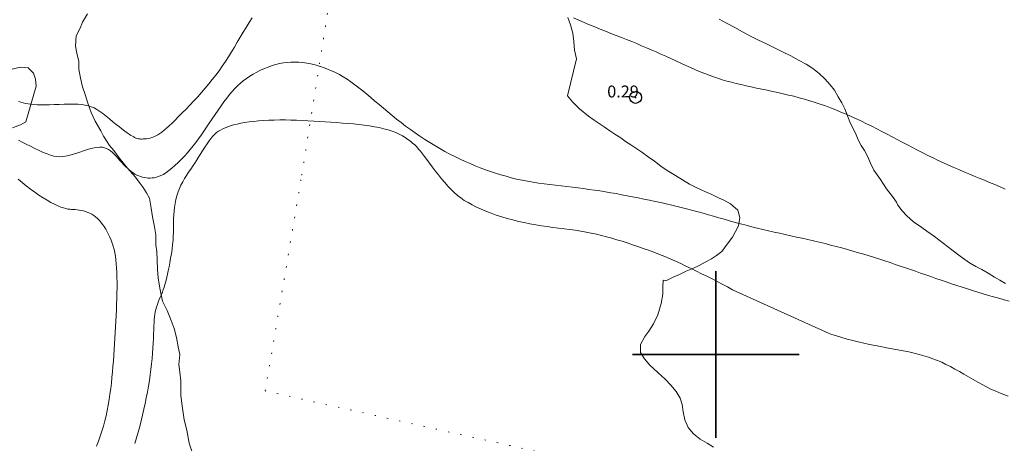
# Model space of a CAD drawing. Extents: x 472702 to 473952, y 1839380 to 1840190.
# Drawn here: x 473142 to 473224, y 1839793 to 1839828 of the extents above; entities that cross this region are included whole.
import ezdxf

# ---------------------------------------------------------------- set-up
doc = ezdxf.new("R2010")
doc.units = 0
doc.header["$MEASUREMENT"] = 0
doc.header["$PDMODE"] = 32
doc.header["$PDSIZE"] = -0.37
doc.linetypes.add('DOT2', pattern=[3.175, 0, -3.175])
doc.linetypes.add('HIDDEN', pattern=[9.525, 6.35, -3.175])
for name, color, linetype in [('1TODAS1K', 7, 'Continuous'), ('ARBOLES', 90, 'Continuous'), ('CERCA', 1, 'Continuous'), ('COTA FOTOGRAMETRICA', 10, 'Continuous'), ('CULTIVO', 7, 'Continuous'), ('CURVA AUXILIAR', 7, 'Continuous'), ('CURVA INTERMEDIA', 17, 'Continuous'), ('CURVA MAESTRA', 17, 'Continuous'), ('SIMBOLO GRADICULA', 7, 'Continuous')]:
    doc.layers.add(name, color=color, linetype=linetype)
doc.styles.add('WMF-Times New Roman0', font='TIMES.TTF')
doc.linetypes.add('ZIGZAG', pattern='A,0.00254,-5.08,[131,ltypeshp.shx,S=5.08,R=0,X=-5.08,Y=0],-10.16,[131,ltypeshp.shx,S=5.08,R=180,X=5.08,Y=0],-5.08', length=20.32254)

msp = doc.modelspace()

# ---------------------------------------------------------------- linework, layer by layer
at = {"layer": 'ARBOLES', "color": 3, "linetype": 'ZIGZAG', "lineweight": 9, "ltscale": 0.05}
for points in [[(473156.021, 1839791.707), (473155.75, 1839792.548), (473155.563, 1839793.638), (473155.327, 1839794.499), (473155.161, 1839795.691), (473155.047, 1839796.568), (473155.061, 1839797.776), (473154.983, 1839798.524), (473154.874, 1839799.149), (473154.981, 1839799.991), (473154.836, 1839800.645), (473154.679, 1839801.42), (473154.487, 1839802.185), (473154.236, 1839802.868), (473153.898, 1839803.696), (473153.505, 1839804.493), (473153.278, 1839805.571), (473153.141, 1839806.442), (473153.103, 1839807.127), (473153.075, 1839807.96), (473153.037, 1839808.64), (473152.965, 1839809.21), (473152.94, 1839810.058), (473152.852, 1839810.733), (473152.665, 1839811.567), (473152.557, 1839812.299), (473152.41, 1839813.125), (473152.178, 1839813.568), (473151.884, 1839814.024), (473151.546, 1839814.469), (473151.233, 1839814.887), (473150.568, 1839815.656), (473149.952, 1839816.404), (473149.413, 1839817.141), (473149.07, 1839817.565), (473148.568, 1839818.327), (473148.326, 1839818.799), (473147.863, 1839819.59), (473147.522, 1839820.328), (473147.247, 1839821.101), (473147.01, 1839821.828), (473146.801, 1839822.485), (473146.629, 1839823.215), (473146.476, 1839823.961), (473146.474, 1839824.613), (473146.319, 1839825.323), (473146.201, 1839825.902), (473146.262, 1839826.775), (473146.589, 1839827.421), (473146.8, 1839827.915), (473147.201, 1839828.605)], [(473187.578, 1839828.315), (473187.79, 1839827.699), (473187.978, 1839826.993), (473188.067, 1839826.297), (473188.13, 1839825.558), (473188.286, 1839824.827), (473187.54, 1839821.73), (473187.948, 1839821.212), (473188.539, 1839820.645), (473189.301, 1839820.032), (473189.789, 1839819.689), (473190.635, 1839819.122), (473191.09, 1839818.797), (473191.517, 1839818.521), (473192.013, 1839818.188), (473192.427, 1839817.898), (473192.855, 1839817.6), (473193.36, 1839817.286), (473193.773, 1839816.991), (473194.331, 1839816.602), (473194.854, 1839816.247), (473195.37, 1839815.834), (473195.912, 1839815.47), (473196.602, 1839815.048), (473197.21, 1839814.664), (473197.798, 1839814.316), (473198.416, 1839814.005), (473199.092, 1839813.693), (473199.663, 1839813.439), (473200.225, 1839813.172), (473200.686, 1839812.953), (473201.229, 1839812.668), (473201.86, 1839812.119), (473202.028, 1839811.519), (473201.896, 1839810.816), (473201.392, 1839809.865), (473200.967, 1839809.261), (473200.5, 1839808.665), (473200.065, 1839808.32), (473199.639, 1839808.041), (473199.11, 1839807.757), (473198.592, 1839807.477), (473198.06, 1839807.231), (473197.514, 1839806.993), (473196.947, 1839806.729), (473196.462, 1839806.532), (473195.812, 1839806.177), (473195.587, 1839806.251), (473195.545, 1839805.668), (473195.538, 1839805.077), (473195.421, 1839804.291), (473195.138, 1839803.321), (473194.779, 1839802.58), (473194.381, 1839801.954), (473194.03, 1839801.5), (473193.674, 1839800.849), (473193.683, 1839800.154), (473193.998, 1839799.645), (473194.458, 1839799.095), (473195.136, 1839798.489), (473195.752, 1839797.917), (473196.224, 1839797.418), (473196.665, 1839796.903), (473197.011, 1839796.34), (473197.18, 1839795.798), (473197.255, 1839795.19), (473197.389, 1839794.506), (473197.678, 1839793.853), (473198.134, 1839793.331), (473198.683, 1839792.895), (473199.265, 1839792.544), (473199.813, 1839792.205)], [(473140.884, 1839823.978), (473141.56, 1839824.146), (473142.22, 1839824.092), (473142.687, 1839823.621), (473142.853, 1839823.143), (473142.909, 1839822.545), (473142.043, 1839819.537), (473141.57, 1839819.295), (473140.901, 1839819.03)]]:
    msp.add_lwpolyline(points, dxfattribs=at)
at = {"layer": 'CERCA', "color": 1, "linetype": 'DOT2', "lineweight": 20, "ltscale": 0.3, "elevation": 0.002}
msp.add_lwpolyline([(473203.24, 1839787.89), (473200.203, 1839788.447), (473162.144, 1839796.935), (473165.212, 1839815.056), (473172.433, 1839860.444)], dxfattribs=at)
at = {"layer": 'COTA FOTOGRAMETRICA'}
msp.add_point((473193.262, 1839821.595, 0.289), dxfattribs=at)
at = {"layer": 'CULTIVO', "color": 70, "lineweight": 13, "elevation": 0.002}
msp.add_lwpolyline([(473224.35, 1839805.951), (473223.869, 1839806.25), (473223.416, 1839806.505), (473222.893, 1839806.834), (473222.341, 1839807.126), (473221.859, 1839807.397), (473221.325, 1839807.702), (473220.523, 1839808.249), (473219.832, 1839808.794), (473219.107, 1839809.357), (473218.386, 1839809.908), (473217.727, 1839810.356), (473217.321, 1839810.655), (473216.614, 1839811.15), (473216.048, 1839811.658), (473215.658, 1839812.06), (473215.291, 1839812.548), (473215.181, 1839812.784), (473214.838, 1839813.262), (473214.341, 1839813.915), (473213.825, 1839814.712), (473213.28, 1839815.493), (473213.007, 1839816.073), (473212.743, 1839816.673), (473212.48, 1839817.123), (473212.226, 1839817.56), (473211.97, 1839818.019), (473211.738, 1839818.591), (473211.474, 1839819.062), (473211.262, 1839819.549), (473211.065, 1839820.06), (473210.835, 1839820.642), (473210.576, 1839821.134), (473210.295, 1839821.651), (473209.983, 1839822.197), (473209.623, 1839822.667), (473209.172, 1839823.162), (473208.684, 1839823.606), (473208.166, 1839824.013), (473207.592, 1839824.379), (473206.953, 1839824.737), (473206.31, 1839825.08), (473205.56, 1839825.446), (473204.921, 1839825.756), (473204.263, 1839826.102), (473203.593, 1839826.419), (473202.927, 1839826.751), (473202.246, 1839827.118), (473201.606, 1839827.471), (473200.904, 1839827.837), (473200.283, 1839828.181)], dxfattribs=at)
at = {"layer": 'CURVA AUXILIAR', "color": 17, "linetype": 'HIDDEN', "lineweight": 5, "ltscale": 0.25, "elevation": 0.53}
msp.add_lwpolyline([(473224.658, 1839804.478), (473224.221, 1839804.599), (473223.783, 1839804.72), (473223.344, 1839804.843), (473222.905, 1839804.968), (473222.464, 1839805.096), (473222.022, 1839805.228), (473221.579, 1839805.365), (473221.134, 1839805.506), (473220.69, 1839805.65), (473220.246, 1839805.797), (473219.804, 1839805.945), (473219.364, 1839806.095), (473218.927, 1839806.245), (473218.493, 1839806.395), (473218.062, 1839806.545), (473217.633, 1839806.694), (473217.206, 1839806.842), (473216.78, 1839806.99), (473216.355, 1839807.137), (473215.929, 1839807.283), (473215.502, 1839807.428), (473215.074, 1839807.572), (473214.643, 1839807.715), (473214.21, 1839807.857), (473213.773, 1839807.998), (473213.332, 1839808.138), (473212.887, 1839808.277), (473212.437, 1839808.414), (473211.982, 1839808.55), (473211.523, 1839808.685), (473211.06, 1839808.817), (473210.593, 1839808.946), (473210.123, 1839809.072), (473209.65, 1839809.195), (473209.175, 1839809.314), (473208.698, 1839809.429), (473208.22, 1839809.542), (473207.742, 1839809.652), (473207.263, 1839809.76), (473206.786, 1839809.866), (473206.31, 1839809.971), (473205.836, 1839810.076), (473205.364, 1839810.18), (473204.894, 1839810.285), (473204.425, 1839810.392), (473203.957, 1839810.501), (473203.489, 1839810.613), (473203.022, 1839810.729), (473202.555, 1839810.85), (473202.089, 1839810.974), (473201.626, 1839811.101), (473201.165, 1839811.229), (473200.709, 1839811.358), (473200.258, 1839811.486), (473199.813, 1839811.613), (473199.374, 1839811.738), (473198.941, 1839811.86), (473198.51, 1839811.98), (473198.079, 1839812.097), (473197.645, 1839812.212), (473197.206, 1839812.325), (473196.76, 1839812.435), (473196.304, 1839812.544), (473195.841, 1839812.65), (473195.372, 1839812.755), (473194.899, 1839812.857), (473194.424, 1839812.957), (473193.951, 1839813.055), (473193.48, 1839813.151), (473193.014, 1839813.246), (473192.552, 1839813.337), (473192.093, 1839813.426), (473191.636, 1839813.512), (473191.179, 1839813.594), (473190.723, 1839813.671), (473190.266, 1839813.743), (473189.807, 1839813.811), (473189.346, 1839813.874), (473188.882, 1839813.934), (473188.417, 1839813.991), (473187.949, 1839814.046), (473187.48, 1839814.101), (473187.008, 1839814.156), (473186.535, 1839814.212), (473186.061, 1839814.271), (473185.587, 1839814.333), (473185.115, 1839814.4), (473184.646, 1839814.473), (473184.181, 1839814.554), (473183.721, 1839814.643), (473183.268, 1839814.742), (473182.82, 1839814.85), (473182.378, 1839814.968), (473181.94, 1839815.095), (473181.505, 1839815.23), (473181.074, 1839815.374), (473180.644, 1839815.526), (473180.216, 1839815.687), (473179.789, 1839815.855), (473179.363, 1839816.033), (473178.938, 1839816.22), (473178.513, 1839816.416), (473178.088, 1839816.622), (473177.663, 1839816.839), (473177.238, 1839817.066), (473176.814, 1839817.303), (473176.391, 1839817.55), (473175.971, 1839817.805), (473175.554, 1839818.069), (473175.142, 1839818.34), (473174.736, 1839818.618), (473174.336, 1839818.902), (473173.943, 1839819.192), (473173.556, 1839819.486), (473173.176, 1839819.783), (473172.801, 1839820.083), (473172.433, 1839820.385), (473172.071, 1839820.688), (473171.714, 1839820.99), (473171.363, 1839821.289), (473171.017, 1839821.584), (473170.675, 1839821.871), (473170.338, 1839822.149), (473170.005, 1839822.414), (473169.674, 1839822.665), (473169.347, 1839822.9), (473169.022, 1839823.119), (473168.697, 1839823.321), (473168.371, 1839823.508), (473168.042, 1839823.679), (473167.71, 1839823.836), (473167.374, 1839823.979), (473167.031, 1839824.108), (473166.685, 1839824.222), (473166.336, 1839824.321), (473165.988, 1839824.404), (473165.641, 1839824.471), (473165.298, 1839824.521), (473164.961, 1839824.553), (473164.631, 1839824.567), (473164.307, 1839824.563), (473163.988, 1839824.54), (473163.672, 1839824.499), (473163.357, 1839824.44), (473163.041, 1839824.362), (473162.722, 1839824.266), (473162.401, 1839824.151), (473162.078, 1839824.02), (473161.758, 1839823.875), (473161.444, 1839823.717), (473161.138, 1839823.547), (473160.844, 1839823.369), (473160.565, 1839823.183), (473160.303, 1839822.991), (473160.056, 1839822.791), (473159.82, 1839822.578), (473159.591, 1839822.351), (473159.366, 1839822.105), (473159.139, 1839821.838), (473158.909, 1839821.546), (473158.672, 1839821.227), (473158.429, 1839820.887), (473158.182, 1839820.531), (473157.935, 1839820.167), (473157.689, 1839819.8), (473157.446, 1839819.437), (473157.209, 1839819.085), (473156.979, 1839818.747), (473156.755, 1839818.424), (473156.532, 1839818.114), (473156.309, 1839817.813), (473156.083, 1839817.52), (473155.849, 1839817.233), (473155.607, 1839816.949), (473155.353, 1839816.668), (473155.091, 1839816.393), (473154.825, 1839816.128), (473154.56, 1839815.879), (473154.299, 1839815.65), (473154.047, 1839815.447), (473153.807, 1839815.273), (473153.585, 1839815.133), (473153.377, 1839815.024), (473153.182, 1839814.943), (473152.998, 1839814.886), (473152.821, 1839814.849), (473152.651, 1839814.828), (473152.485, 1839814.82), (473152.32, 1839814.823), (473152.156, 1839814.836), (473151.994, 1839814.859), (473151.833, 1839814.894), (473151.673, 1839814.941), (473151.513, 1839815.001), (473151.354, 1839815.074), (473151.195, 1839815.161), (473151.037, 1839815.262), (473150.879, 1839815.376), (473150.721, 1839815.503), (473150.564, 1839815.641), (473150.406, 1839815.792), (473150.248, 1839815.953), (473150.091, 1839816.125), (473149.933, 1839816.302), (473149.774, 1839816.48), (473149.616, 1839816.654), (473149.458, 1839816.819), (473149.3, 1839816.971), (473149.141, 1839817.105), (473148.982, 1839817.216), (473148.819, 1839817.303), (473148.647, 1839817.366), (473148.462, 1839817.404), (473148.259, 1839817.416), (473148.035, 1839817.402), (473147.784, 1839817.361), (473147.505, 1839817.294), (473147.203, 1839817.207), (473146.887, 1839817.107), (473146.564, 1839817), (473146.243, 1839816.895), (473145.932, 1839816.798), (473145.638, 1839816.717), (473145.367, 1839816.658), (473145.113, 1839816.622), (473144.869, 1839816.612), (473144.625, 1839816.628), (473144.373, 1839816.672), (473144.105, 1839816.745), (473143.812, 1839816.848), (473143.49, 1839816.982), (473143.144, 1839817.138), (473142.786, 1839817.311), (473142.425, 1839817.493), (473142.072, 1839817.674), (473141.736, 1839817.849), (473141.427, 1839818.008)], dxfattribs=at)
at = {"layer": 'CURVA INTERMEDIA', "color": 17, "linetype": 'Continuous', "lineweight": 9, "elevation": 1.015}
for points in [[(473224.578, 1839796.501), (473224.199, 1839796.64), (473223.831, 1839796.784), (473223.469, 1839796.937), (473223.109, 1839797.1), (473222.747, 1839797.275), (473222.38, 1839797.465), (473222.005, 1839797.67), (473221.624, 1839797.887), (473221.239, 1839798.111), (473220.852, 1839798.338), (473220.466, 1839798.561), (473220.084, 1839798.777), (473219.709, 1839798.981), (473219.341, 1839799.169), (473218.978, 1839799.341), (473218.615, 1839799.499), (473218.248, 1839799.643), (473217.873, 1839799.775), (473217.485, 1839799.896), (473217.079, 1839800.009), (473216.654, 1839800.112), (473216.211, 1839800.21), (473215.754, 1839800.303), (473215.286, 1839800.392), (473214.811, 1839800.48), (473214.333, 1839800.568), (473213.855, 1839800.658), (473213.38, 1839800.751), (473212.908, 1839800.849), (473212.439, 1839800.951), (473211.974, 1839801.059), (473211.51, 1839801.174), (473211.049, 1839801.296), (473210.59, 1839801.426), (473210.132, 1839801.565), (473209.675, 1839801.712), (473209.516, 1839801.766), (473201.404, 1839805.442), (473200.977, 1839805.671), (473200.548, 1839805.899), (473200.116, 1839806.125), (473199.683, 1839806.348), (473199.248, 1839806.57), (473198.811, 1839806.789), (473198.373, 1839807.006), (473197.933, 1839807.22), (473197.492, 1839807.43), (473197.049, 1839807.636), (473196.604, 1839807.838), (473196.157, 1839808.034), (473195.709, 1839808.224), (473195.259, 1839808.408), (473194.807, 1839808.584), (473194.354, 1839808.754), (473193.902, 1839808.917), (473193.452, 1839809.073), (473193.004, 1839809.223), (473192.56, 1839809.367), (473192.121, 1839809.506), (473191.687, 1839809.639), (473191.257, 1839809.766), (473190.829, 1839809.886), (473190.402, 1839809.999), (473189.971, 1839810.104), (473189.537, 1839810.2), (473189.096, 1839810.286), (473188.648, 1839810.364), (473188.192, 1839810.433), (473187.729, 1839810.498), (473187.261, 1839810.559), (473186.788, 1839810.619), (473186.312, 1839810.681), (473185.833, 1839810.747), (473185.352, 1839810.819), (473184.87, 1839810.897), (473184.389, 1839810.984), (473183.908, 1839811.079), (473183.43, 1839811.184), (473182.955, 1839811.299), (473182.484, 1839811.425), (473182.019, 1839811.563), (473181.561, 1839811.712), (473181.116, 1839811.87), (473180.686, 1839812.037), (473180.275, 1839812.21), (473179.885, 1839812.388), (473179.521, 1839812.571), (473179.184, 1839812.757), (473178.871, 1839812.949), (473178.577, 1839813.151), (473178.298, 1839813.367), (473178.028, 1839813.6), (473177.762, 1839813.854), (473177.496, 1839814.133), (473177.227, 1839814.438), (473176.957, 1839814.762), (473176.689, 1839815.097), (473176.428, 1839815.434), (473176.178, 1839815.764), (473175.943, 1839816.079), (473175.727, 1839816.37), (473175.531, 1839816.63), (473175.353, 1839816.862), (473175.187, 1839817.071), (473175.027, 1839817.26), (473174.868, 1839817.435), (473174.705, 1839817.6), (473174.531, 1839817.76), (473174.343, 1839817.917), (473174.137, 1839818.073), (473173.913, 1839818.224), (473173.669, 1839818.37), (473173.404, 1839818.509), (473173.116, 1839818.64), (473172.803, 1839818.76), (473172.465, 1839818.87), (473172.104, 1839818.969), (473171.721, 1839819.057), (473171.319, 1839819.136), (473170.901, 1839819.206), (473170.467, 1839819.268), (473170.021, 1839819.322), (473169.565, 1839819.369), (473169.099, 1839819.411), (473168.627, 1839819.447), (473168.15, 1839819.48), (473167.668, 1839819.511), (473167.185, 1839819.54), (473166.701, 1839819.568), (473166.217, 1839819.597), (473165.735, 1839819.626), (473165.256, 1839819.652), (473164.779, 1839819.674), (473164.305, 1839819.691), (473163.835, 1839819.702), (473163.368, 1839819.704), (473162.908, 1839819.698), (473162.455, 1839819.682), (473162.013, 1839819.657), (473161.586, 1839819.624), (473161.177, 1839819.584), (473160.789, 1839819.536), (473160.425, 1839819.482), (473160.088, 1839819.422), (473159.778, 1839819.355), (473159.492, 1839819.283), (473159.23, 1839819.206), (473158.99, 1839819.125), (473158.77, 1839819.039), (473158.57, 1839818.949), (473158.387, 1839818.855), (473158.218, 1839818.752), (473158.058, 1839818.636), (473157.903, 1839818.503), (473157.749, 1839818.347), (473157.592, 1839818.163), (473157.428, 1839817.947), (473157.253, 1839817.697), (473157.068, 1839817.418), (473156.876, 1839817.117), (473156.68, 1839816.804), (473156.481, 1839816.485), (473156.282, 1839816.17), (473156.086, 1839815.865), (473155.894, 1839815.578), (473155.709, 1839815.304), (473155.531, 1839815.038), (473155.364, 1839814.775), (473155.208, 1839814.51), (473155.065, 1839814.238), (473154.936, 1839813.953), (473154.824, 1839813.651), (473154.728, 1839813.336), (473154.647, 1839813.012), (473154.581, 1839812.684), (473154.528, 1839812.357), (473154.489, 1839812.034), (473154.463, 1839811.721), (473154.448, 1839811.421), (473154.441, 1839811.129), (473154.439, 1839810.839), (473154.438, 1839810.546), (473154.433, 1839810.245), (473154.421, 1839809.928), (473154.398, 1839809.591), (473154.362, 1839809.23), (473154.314, 1839808.852), (473154.256, 1839808.466), (473154.193, 1839808.082), (473154.126, 1839807.708), (473154.06, 1839807.354), (473153.995, 1839807.029), (473153.936, 1839806.74), (473153.88, 1839806.483), (473153.826, 1839806.252), (473153.771, 1839806.039), (473153.713, 1839805.838), (473153.65, 1839805.643), (473153.58, 1839805.447), (473153.502, 1839805.245), (473153.418, 1839805.037), (473153.33, 1839804.826), (473153.243, 1839804.613), (473153.159, 1839804.401), (473153.081, 1839804.19), (473153.012, 1839803.984), (473152.955, 1839803.782), (473152.908, 1839803.58), (473152.87, 1839803.373), (473152.841, 1839803.156), (473152.818, 1839802.922), (473152.8, 1839802.665), (473152.785, 1839802.382), (473152.773, 1839802.066), (473152.762, 1839801.721), (473152.749, 1839801.349), (473152.733, 1839800.954), (473152.712, 1839800.54), (473152.684, 1839800.109), (473152.647, 1839799.665), (473152.601, 1839799.212), (473152.545, 1839798.75), (473152.48, 1839798.282), (473152.407, 1839797.807), (473152.327, 1839797.329), (473152.24, 1839796.847), (473152.147, 1839796.363), (473152.049, 1839795.878), (473151.945, 1839795.394), (473151.836, 1839794.91), (473151.721, 1839794.428), (473151.6, 1839793.949), (473151.472, 1839793.472), (473151.339, 1839793), (473151.199, 1839792.532)], [(473147.98, 1839792.289), (473148.14, 1839792.709), (473148.29, 1839793.13), (473148.429, 1839793.554), (473148.557, 1839793.983), (473148.674, 1839794.417), (473148.779, 1839794.858), (473148.874, 1839795.305), (473148.959, 1839795.756), (473149.034, 1839796.213), (473149.102, 1839796.673), (473149.162, 1839797.135), (473149.216, 1839797.6), (473149.264, 1839798.066), (473149.307, 1839798.533), (473149.347, 1839799.001), (473149.383, 1839799.471), (473149.417, 1839799.942), (473149.449, 1839800.415), (473149.48, 1839800.89), (473149.511, 1839801.367), (473149.541, 1839801.845), (473149.57, 1839802.323), (473149.597, 1839802.802), (473149.622, 1839803.279), (473149.644, 1839803.756), (473149.662, 1839804.23), (473149.677, 1839804.7), (473149.688, 1839805.165), (473149.694, 1839805.619), (473149.694, 1839806.06), (473149.688, 1839806.484), (473149.676, 1839806.888), (473149.658, 1839807.268), (473149.631, 1839807.622), (473149.597, 1839807.951), (473149.555, 1839808.259), (473149.503, 1839808.55), (473149.442, 1839808.827), (473149.371, 1839809.092), (473149.289, 1839809.35), (473149.197, 1839809.602), (473149.095, 1839809.849), (473148.983, 1839810.087), (473148.865, 1839810.317), (473148.739, 1839810.535), (473148.608, 1839810.742), (473148.473, 1839810.934), (473148.334, 1839811.111), (473148.191, 1839811.273), (473148.044, 1839811.421), (473147.893, 1839811.553), (473147.737, 1839811.671), (473147.575, 1839811.775), (473147.407, 1839811.864), (473147.233, 1839811.94), (473147.056, 1839812.004), (473146.876, 1839812.055), (473146.697, 1839812.096), (473146.521, 1839812.128), (473146.349, 1839812.152), (473146.185, 1839812.168), (473146.03, 1839812.178), (473145.878, 1839812.188), (473145.723, 1839812.201), (473145.561, 1839812.222), (473145.385, 1839812.257), (473145.189, 1839812.31), (473144.967, 1839812.385), (473144.715, 1839812.488), (473144.436, 1839812.618), (473144.134, 1839812.773), (473143.812, 1839812.952), (473143.476, 1839813.155), (473143.129, 1839813.38), (473142.776, 1839813.627), (473142.421, 1839813.892), (473142.067, 1839814.169), (473141.718, 1839814.45), (473141.377, 1839814.725)]]:
    msp.add_lwpolyline(points, dxfattribs=at)
at = {"layer": 'CURVA MAESTRA', "color": 17, "linetype": 'Continuous', "lineweight": 13, "elevation": 0.06}
for points in [[(473161.052, 1839828.274), (473160.8, 1839827.884), (473160.547, 1839827.481), (473160.295, 1839827.07), (473160.045, 1839826.656), (473159.798, 1839826.243), (473159.551, 1839825.83), (473159.302, 1839825.421), (473159.051, 1839825.016), (473158.794, 1839824.617), (473158.531, 1839824.225), (473158.261, 1839823.841), (473157.982, 1839823.465), (473157.695, 1839823.095), (473157.401, 1839822.731), (473157.098, 1839822.371), (473156.788, 1839822.014), (473156.47, 1839821.659), (473156.145, 1839821.305), (473155.818, 1839820.957), (473155.493, 1839820.617), (473155.175, 1839820.292), (473154.869, 1839819.984), (473154.581, 1839819.699), (473154.314, 1839819.44), (473154.073, 1839819.21), (473153.854, 1839819.01), (473153.655, 1839818.836), (473153.47, 1839818.686), (473153.295, 1839818.559), (473153.127, 1839818.452), (473152.961, 1839818.363), (473152.795, 1839818.29), (473152.629, 1839818.232), (473152.467, 1839818.186), (473152.31, 1839818.152), (473152.162, 1839818.128), (473152.025, 1839818.112), (473151.9, 1839818.103), (473151.791, 1839818.1), (473151.697, 1839818.101), (473151.617, 1839818.105), (473151.549, 1839818.112), (473151.494, 1839818.12), (473151.342, 1839818.15)], [(473198.29, 1839823.925), (473197.884, 1839824.102), (473197.469, 1839824.287), (473197.05, 1839824.477), (473196.629, 1839824.669), (473196.209, 1839824.861), (473195.793, 1839825.051), (473195.383, 1839825.237), (473194.978, 1839825.418), (473194.575, 1839825.595), (473194.172, 1839825.77), (473193.766, 1839825.942), (473193.355, 1839826.114), (473192.937, 1839826.285), (473192.509, 1839826.456), (473192.073, 1839826.629), (473191.63, 1839826.802), (473191.183, 1839826.977), (473190.732, 1839827.155), (473190.281, 1839827.335), (473189.831, 1839827.518), (473189.382, 1839827.705), (473188.936, 1839827.896), (473188.492, 1839828.089), (473188.051, 1839828.286)], [(473224.322, 1839813.89), (473223.88, 1839814.08), (473223.439, 1839814.268), (473223, 1839814.453), (473222.565, 1839814.635), (473222.132, 1839814.815), (473221.701, 1839814.994), (473221.271, 1839815.172), (473220.843, 1839815.351), (473220.415, 1839815.533), (473219.986, 1839815.719), (473219.556, 1839815.909), (473219.124, 1839816.106), (473218.692, 1839816.308), (473218.258, 1839816.515), (473217.824, 1839816.727), (473217.39, 1839816.942), (473216.958, 1839817.161), (473216.526, 1839817.383), (473216.096, 1839817.607), (473215.668, 1839817.832), (473215.241, 1839818.058), (473214.814, 1839818.284), (473214.387, 1839818.509), (473213.96, 1839818.732), (473213.533, 1839818.952), (473213.104, 1839819.169), (473212.675, 1839819.382), (473212.244, 1839819.59), (473211.813, 1839819.793), (473211.38, 1839819.991), (473210.948, 1839820.182), (473210.514, 1839820.367), (473210.08, 1839820.545), (473209.646, 1839820.715), (473209.21, 1839820.878), (473208.774, 1839821.033), (473208.335, 1839821.18), (473207.895, 1839821.32), (473207.453, 1839821.451), (473207.009, 1839821.574), (473206.563, 1839821.689), (473206.115, 1839821.799), (473205.667, 1839821.903), (473205.217, 1839822.003), (473204.768, 1839822.1), (473204.319, 1839822.195), (473203.87, 1839822.289), (473203.424, 1839822.382), (473202.983, 1839822.476), (473202.548, 1839822.571), (473202.123, 1839822.668), (473201.709, 1839822.767), (473201.307, 1839822.869), (473200.921, 1839822.975), (473200.545, 1839823.085), (473200.176, 1839823.202), (473199.809, 1839823.326), (473199.442, 1839823.46), (473199.069, 1839823.603), (473198.686, 1839823.758), (473198.29, 1839823.925)], [(473151.342, 1839818.15), (473151.174, 1839818.237), (473151.092, 1839818.28), (473150.989, 1839818.336), (473150.864, 1839818.409), (473150.716, 1839818.5), (473150.545, 1839818.614), (473150.35, 1839818.753), (473150.131, 1839818.919), (473149.888, 1839819.113), (473149.626, 1839819.329), (473149.351, 1839819.558), (473149.069, 1839819.791), (473148.788, 1839820.018), (473148.512, 1839820.232), (473148.249, 1839820.423), (473148.002, 1839820.583), (473147.765, 1839820.715), (473147.528, 1839820.819), (473147.284, 1839820.9), (473147.024, 1839820.959), (473146.737, 1839820.999), (473146.416, 1839821.021), (473146.056, 1839821.03), (473145.664, 1839821.029), (473145.252, 1839821.019), (473144.831, 1839821.005), (473144.413, 1839820.989), (473144.01, 1839820.976), (473143.632, 1839820.967), (473143.29, 1839820.967), (473142.98, 1839820.975), (473142.701, 1839820.991), (473142.446, 1839821.016), (473142.213, 1839821.048), (473141.998, 1839821.089), (473141.795, 1839821.139), (473141.603, 1839821.196), (473141.42, 1839821.262)]]:
    msp.add_lwpolyline(points, dxfattribs=at)
at = {"layer": 'SIMBOLO GRADICULA', "color": 5}
for points in [[(473200, 1839807), (473200, 1839800)], [(473207, 1839800), (473200, 1839800), (473200, 1839807)], [(473200, 1839800), (473193, 1839800)], [(473193, 1839800), (473200, 1839800), (473200, 1839793)], [(473200, 1839793), (473200, 1839800), (473207, 1839800)]]:
    msp.add_lwpolyline(points, dxfattribs=at)

# ---------------------------------------------------------------- texts
at = {"layer": '1TODAS1K', "style": 'WMF-Times New Roman0'}
msp.add_text('0.29', height=1, dxfattribs=at).set_placement((473190.877, 1839821.595))

doc.saveas('drawing.dxf')
